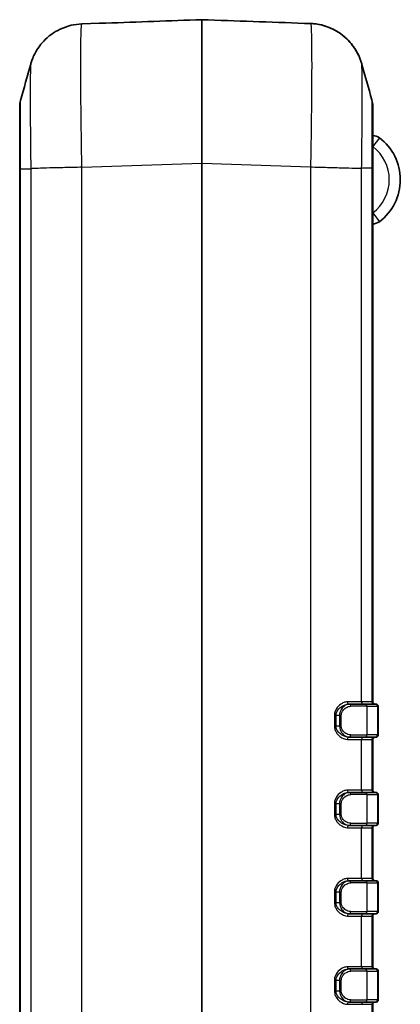
# Model space of a CAD drawing. Units: millimetres. Extents: x 0 to 5188, y 0 to 562.
# Drawn here: x 962 to 997, y 323 to 412 of the extents above; entities that cross this region are included whole.
import ezdxf

# ---------------------------------------------------------------- set-up
doc = ezdxf.new("R2010")
doc.units = ezdxf.units.MM
doc.header["$LTSCALE"] = 1.5
doc.layers.add('Visible (ISO)', color=7, linetype='Continuous', lineweight=35)
doc.layers.add('Visible Narrow (ISO)', color=7, linetype='Continuous', lineweight=25)

msp = doc.modelspace()

# ---------------------------------------------------------------- linework, layer by layer
at = {"layer": 'Visible (ISO)'}
for p, q in [((969.2313, 411.6233), (967.6494, 411.5681)), ((969.8023, 411.6371), (969.8023, 411.6372)), ((987.8095, 411.6156), (987.8095, 411.6155)), ((962.0059, 404.0938), (962.0059, 398.4502)), ((994.0059, 398.4851), (994.0059, 404.1287)), ((962.0059, 398.4502), (962.0059, 284.4442)), ((994.0059, 350.1472), (994.0059, 398.4851)), ((991.8825, 349.9472), (991.8495, 349.9472)), ((991.8825, 349.9472), (993.288, 349.9472)), ((994.238, 349.9472), (993.288, 349.9472)), ((994.238, 349.9472), (994.3059, 349.9472)), ((994.5059, 347.1472), (994.5059, 349.7472)), ((991.8495, 346.9472), (991.8825, 346.9472)), ((993.288, 346.9472), (991.8825, 346.9472)), ((993.288, 346.9472), (994.238, 346.9472)), ((994.0059, 342.1472), (994.0059, 346.7472)), ((994.3059, 346.9472), (994.238, 346.9472)), ((991.8825, 341.9472), (991.8495, 341.9472)), ((991.8825, 341.9472), (993.288, 341.9472)), ((994.238, 341.9472), (993.288, 341.9472)), ((994.238, 341.9472), (994.3059, 341.9472)), ((994.5059, 339.1472), (994.5059, 341.7472)), ((991.8495, 338.9472), (991.8825, 338.9472)), ((993.288, 338.9472), (991.8825, 338.9472)), ((993.288, 338.9472), (994.238, 338.9472)), ((994.0059, 334.1472), (994.0059, 338.7472)), ((994.3059, 338.9472), (994.238, 338.9472)), ((991.8825, 333.9472), (991.8495, 333.9472)), ((991.8825, 333.9472), (993.288, 333.9472)), ((994.238, 333.9472), (993.288, 333.9472)), ((994.238, 333.9472), (994.3059, 333.9472)), ((994.5059, 331.1472), (994.5059, 333.7472)), ((991.8495, 330.9472), (991.8825, 330.9472)), ((993.288, 330.9472), (991.8825, 330.9472)), ((993.288, 330.9472), (994.238, 330.9472)), ((994.3059, 330.9472), (994.238, 330.9472)), ((994.0059, 326.1472), (994.0059, 330.7472)), ((991.8825, 325.9472), (991.8495, 325.9472)), ((991.8825, 325.9472), (993.288, 325.9472)), ((994.238, 325.9472), (993.288, 325.9472)), ((994.238, 325.9472), (994.3059, 325.9472)), ((994.5059, 323.1472), (994.5059, 325.7472)), ((991.8495, 322.9472), (991.8825, 322.9472)), ((993.288, 322.9472), (991.8825, 322.9472)), ((993.288, 322.9472), (994.238, 322.9472)), ((994.3059, 322.9472), (994.238, 322.9472)), ((994.0059, 318.1472), (994.0059, 322.7472))]:
    msp.add_line(p, q, dxfattribs=at)
for centre, radius, start, end in [((964.0059, 404.0938), 2, 164.222638, 180), ((992.0059, 404.1287), 2, 0, 15.777362), ((994.0059, 400.4473), 1, 53.130102, 90), ((991.7559, 397.4473), 4.75, 306.869898, 53.130102), ((994.0059, 394.4473), 1, 270, 306.869898), ((994.2059, 350.1472), 0.2, 180, 270), ((994.3059, 349.7472), 0.2, 0, 90), ((994.3059, 347.1472), 0.2, 270, 0), ((994.2059, 346.7472), 0.2, 90, 180), ((994.2059, 342.1472), 0.2, 180, 270), ((994.3059, 341.7472), 0.2, 0, 90), ((994.3059, 339.1472), 0.2, 270, 0), ((994.2059, 338.7472), 0.2, 90, 180), ((994.2059, 334.1472), 0.2, 180, 270), ((994.3059, 333.7472), 0.2, 0, 90), ((994.2059, 330.7472), 0.2, 90, 180), ((994.3059, 331.1472), 0.2, 270, 0), ((994.2059, 326.1472), 0.2, 180, 270), ((994.3059, 325.7472), 0.2, 0, 90), ((994.2059, 322.7472), 0.2, 90, 180), ((994.3059, 323.1472), 0.2, 270, 0)]:
    msp.add_arc(centre, radius, start, end, dxfattribs=at)
for centre, major_axis, ratio, start_param, end_param in [((981.5964, 399.0472), (-369.636, -12.908), 0.0351483, 4.7195322, 4.7430744), ((975.4154, 399.0472), (369.636, -12.908), 0.0351483, 1.5384868, 1.5636531), ((987.7436, 411.5832), (0.6747, 0.0155), 0.0198156, 0.3056279, 0.4004749)]:
    msp.add_ellipse(centre, major_axis=major_axis, ratio=ratio, start_param=start_param, end_param=end_param, dxfattribs=at)
for points, knots in [([(963.0068, 407.9206), (963.0312, 408.0075), (963.0619, 408.1089), (963.1513, 408.3616), (963.209, 408.5126), (963.3944, 408.9043), (963.5182, 409.1457), (963.9692, 409.7814), (964.2937, 410.1934), (965.342, 410.945), (965.9408, 411.265), (966.9866, 411.5109), (967.3158, 411.5564), (967.6482, 411.568)], [1.225523942, 1.225523942, 1.225523942, 1.225523942, 1.231310542, 1.231310542, 1.237097142, 1.237097142, 1.242883743, 1.242883743, 1.248670343, 1.248670343, 1.252749833, 1.252749833, 1.254456943, 1.254456943, 1.254456943, 1.254456943]), ([(969.8023, 411.6372), (969.7525, 411.6354), (969.702, 411.6338), (969.6046, 411.631), (969.558, 411.6299), (969.4699, 411.628), (969.4287, 411.6272), (969.3558, 411.6259), (969.3236, 411.6254), (969.2696, 411.6244), (969.2478, 411.6239), (969.2313, 411.6233)], [0, 0, 0, 0, 0.015036975, 0.015036975, 0.03007395, 0.03007395, 0.045110925, 0.045110925, 0.0601479, 0.0601479, 0.075184875, 0.075184875, 0.075184875, 0.075184875]), ([(987.8095, 411.6156), (987.8563, 411.6139), (987.9037, 411.6124), (987.9956, 411.6098), (988.0397, 411.6087), (988.1237, 411.6069), (988.1634, 411.6061), (988.2349, 411.6049), (988.2669, 411.6045), (988.3221, 411.6036), (988.3453, 411.6032), (988.3636, 411.6028)], [0, 0, 0, 0, 0.01413087, 0.01413087, 0.028261741, 0.028261741, 0.042392611, 0.042392611, 0.056523481, 0.056523481, 0.070654352, 0.070654352, 0.070654352, 0.070654352]), ([(988.387, 411.6021), (988.9201, 411.581), (989.4406, 411.4702), (990.3899, 411.1272), (990.8002, 410.8888), (991.555, 410.342), (991.8394, 410.0394), (992.3475, 409.4222), (992.5055, 409.1434), (992.7391, 408.6962), (992.8095, 408.5255), (992.9176, 408.2417), (992.9538, 408.1291), (992.9906, 408.006), (992.9981, 407.9802), (993.005, 407.9555)], [0.006531091, 0.006531091, 0.006531091, 0.006531091, 0.009269814, 0.009269814, 0.012339984, 0.012339984, 0.016447497, 0.016447497, 0.022226079, 0.022226079, 0.02800466, 0.02800466, 0.033783242, 0.033783242, 0.035423999, 0.035423999, 0.035423999, 0.035423999]), ([(993.005, 407.9555), (992.9806, 408.0423), (992.95, 408.1435), (992.8608, 408.3958), (992.8033, 408.5464), (992.6185, 408.937), (992.4952, 409.1777), (992.0466, 409.8113), (991.7242, 410.2216), (990.6808, 410.9737), (990.0822, 411.2957), (989.0464, 411.5414), (988.7303, 411.5869), (988.4103, 411.6011)], [1.225523936, 1.225523936, 1.225523936, 1.225523936, 1.231302517, 1.231302517, 1.237081099, 1.237081099, 1.24285968, 1.24285968, 1.248638262, 1.248638262, 1.252732123, 1.252732123, 1.254376823, 1.254376823, 1.254376823, 1.254376823])]:
    msp.add_open_spline(points, degree=3, knots=knots, dxfattribs=at)
for points in [[(962.0812, 404.6376), (962.3903, 405.7313), (962.6986, 406.8259), (963.0068, 407.9206)], [(993.005, 407.9555), (993.3132, 406.8608), (993.6215, 405.7662), (993.9305, 404.6725)]]:
    msp.add_open_spline(points, degree=3, dxfattribs=at)
at = {"layer": 'Visible Narrow (ISO)'}
for p, q in [((994.6059, 401.2473), (994.0059, 400.4473)), ((967.6482, 398.576), (978.5024, 398.955)), ((978.5094, 398.955), (978.5024, 398.955)), ((978.5024, 398.955), (978.5024, 283.9394)), ((978.5094, 398.955), (988.3624, 398.6109)), ((978.5094, 283.9394), (978.5094, 398.955)), ((962.0813, 284.4457), (962.0813, 398.4487)), ((962.0813, 398.4487), (963.0124, 398.4487)), ((963.0125, 398.4487), (963.0125, 284.4457)), ((963.9766, 398.492), (963.9766, 398.4909)), ((964.0473, 398.4931), (964.0473, 398.4943)), ((965.281, 398.5257), (965.281, 398.5269)), ((966.8056, 398.5591), (966.8056, 398.5588)), ((967.6494, 284.3184), (967.6494, 398.576)), ((988.3624, 398.6109), (988.3624, 284.2835)), ((992.9993, 350.1472), (992.9993, 398.4836)), ((993.9305, 398.4836), (992.9994, 398.4836)), ((993.9305, 398.4836), (993.9305, 350.1472)), ((994.0059, 394.4473), (994.6059, 393.6473)), ((992.9993, 350.1472), (991.7086, 350.1472)), ((993.4804, 349.7472), (992.0164, 349.7472)), ((993.9305, 350.1472), (992.9993, 350.1472)), ((993.4804, 349.7472), (994.4305, 349.7472)), ((993.4804, 349.7472), (993.4804, 347.1472)), ((994.0059, 350.1472), (993.9305, 350.1472)), ((994.5059, 349.7472), (994.4305, 349.7472)), ((994.4305, 349.7472), (994.4305, 347.1472)), ((990.5317, 348.9472), (990.5317, 347.9472)), ((990.5317, 348.9472), (990.6799, 348.9472)), ((990.6799, 347.9472), (990.6799, 348.9472)), ((990.6799, 348.9472), (991.0029, 348.9472)), ((991.0029, 348.9472), (991.1568, 348.9472)), ((991.0029, 348.9472), (991.0029, 347.9472)), ((991.1568, 347.9472), (991.1568, 348.9472)), ((990.5317, 347.9472), (990.6799, 347.9472)), ((991.0029, 347.9472), (990.6799, 347.9472)), ((991.0029, 347.9472), (991.1568, 347.9472)), ((992.0164, 347.1472), (993.4804, 347.1472)), ((994.4305, 347.1472), (993.4804, 347.1472)), ((994.4305, 347.1472), (994.5059, 347.1472)), ((991.7086, 346.7472), (992.9993, 346.7472)), ((992.9993, 346.7472), (993.9305, 346.7472)), ((992.9993, 342.1472), (992.9993, 346.7472)), ((993.9305, 346.7472), (994.0059, 346.7472)), ((993.9305, 346.7472), (993.9305, 342.1472)), ((992.9993, 342.1472), (991.7086, 342.1472)), ((993.4804, 341.7472), (992.0164, 341.7472)), ((993.9305, 342.1472), (992.9993, 342.1472)), ((993.4804, 341.7472), (994.4305, 341.7472)), ((993.4804, 341.7472), (993.4804, 339.1472)), ((994.0059, 342.1472), (993.9305, 342.1472)), ((994.5059, 341.7472), (994.4305, 341.7472)), ((994.4305, 341.7472), (994.4305, 339.1472)), ((990.5317, 340.9472), (990.5317, 339.9472)), ((990.5317, 340.9472), (990.6799, 340.9472)), ((990.6799, 339.9472), (990.6799, 340.9472)), ((990.6799, 340.9472), (991.0029, 340.9472)), ((991.0029, 340.9472), (991.1568, 340.9472)), ((991.0029, 340.9472), (991.0029, 339.9472)), ((991.1568, 339.9472), (991.1568, 340.9472)), ((990.5317, 339.9472), (990.6799, 339.9472)), ((991.0029, 339.9472), (990.6799, 339.9472)), ((991.0029, 339.9472), (991.1568, 339.9472)), ((992.0164, 339.1472), (993.4804, 339.1472)), ((994.4305, 339.1472), (993.4804, 339.1472)), ((994.4305, 339.1472), (994.5059, 339.1472)), ((991.7086, 338.7472), (992.9993, 338.7472)), ((992.9993, 338.7472), (993.9305, 338.7472)), ((992.9993, 334.1472), (992.9993, 338.7472)), ((993.9305, 338.7472), (994.0059, 338.7472)), ((993.9305, 338.7472), (993.9305, 334.1472)), ((992.9993, 334.1472), (991.7086, 334.1472)), ((993.4804, 333.7472), (992.0164, 333.7472)), ((993.9305, 334.1472), (992.9993, 334.1472)), ((993.4804, 333.7472), (994.4305, 333.7472)), ((993.4804, 333.7472), (993.4804, 331.1472)), ((994.0059, 334.1472), (993.9305, 334.1472)), ((994.5059, 333.7472), (994.4305, 333.7472)), ((994.4305, 333.7472), (994.4305, 331.1472)), ((990.5317, 332.9472), (990.5317, 331.9472)), ((990.5317, 332.9472), (990.6799, 332.9472)), ((990.6799, 331.9472), (990.6799, 332.9472)), ((990.6799, 332.9472), (991.0029, 332.9472)), ((991.0029, 332.9472), (991.1568, 332.9472)), ((991.0029, 332.9472), (991.0029, 331.9472)), ((991.1568, 331.9472), (991.1568, 332.9472)), ((990.5317, 331.9472), (990.6799, 331.9472)), ((991.0029, 331.9472), (990.6799, 331.9472)), ((991.0029, 331.9472), (991.1568, 331.9472)), ((992.0164, 331.1472), (993.4804, 331.1472)), ((994.4305, 331.1472), (993.4804, 331.1472)), ((994.4305, 331.1472), (994.5059, 331.1472)), ((991.7086, 330.7472), (992.9993, 330.7472)), ((992.9993, 330.7472), (993.9305, 330.7472)), ((992.9993, 326.1472), (992.9993, 330.7472)), ((993.9305, 330.7472), (994.0059, 330.7472)), ((993.9305, 330.7472), (993.9305, 326.1472)), ((992.9993, 326.1472), (991.7086, 326.1472)), ((993.4804, 325.7472), (992.0164, 325.7472)), ((993.9305, 326.1472), (992.9993, 326.1472)), ((993.4804, 325.7472), (994.4305, 325.7472)), ((993.4804, 325.7472), (993.4804, 323.1472)), ((994.0059, 326.1472), (993.9305, 326.1472)), ((994.5059, 325.7472), (994.4305, 325.7472)), ((994.4305, 325.7472), (994.4305, 323.1472)), ((990.5317, 324.9472), (990.6799, 324.9472)), ((990.5317, 324.9472), (990.5317, 323.9472)), ((990.6799, 323.9472), (990.6799, 324.9472)), ((990.6799, 324.9472), (991.0029, 324.9472)), ((991.0029, 324.9472), (991.1568, 324.9472)), ((991.0029, 324.9472), (991.0029, 323.9472)), ((991.1568, 323.9472), (991.1568, 324.9472)), ((990.5317, 323.9472), (990.6799, 323.9472)), ((991.0029, 323.9472), (990.6799, 323.9472)), ((991.0029, 323.9472), (991.1568, 323.9472)), ((992.0164, 323.1472), (993.4804, 323.1472)), ((994.4305, 323.1472), (993.4804, 323.1472)), ((994.4305, 323.1472), (994.5059, 323.1472)), ((991.7086, 322.7472), (992.9993, 322.7472)), ((992.9993, 322.7472), (993.9305, 322.7472)), ((993.9305, 322.7472), (994.0059, 322.7472)), ((993.9305, 322.7472), (993.9305, 318.1472))]:
    msp.add_line(p, q, dxfattribs=at)
msp.add_arc((991.7559, 397.4473), 3.75, 306.869898, 53.130102, dxfattribs=at)
for centre, major_axis, ratio, start_param, end_param in [((978.5059, 398.9393), (0.0035, -13.0078), 0.000268, 3.148743, 4.7111796), ((978.5059, 411.8468), (0.0999, 0.0035), 0.9999745, 1.5004867, 1.5707963), ((978.5059, 398.9393), (0.0035, 13.0078), 0.000268, 4.7135977, 6.2760328), ((991.8495, 350.1472), (0, -0.2), 0.7041472, 4.712389, 6.2831853), ((991.8825, 349.7472), (0, 0.2), 0.6694764, 4.712389, 6.2831853), ((993.1918, 350.1472), (0, -0.2), 0.9622811, 4.712389, 6.2831853), ((993.288, 349.7472), (0, 0.2), 0.9622811, 4.712389, 6.2831853), ((994.1229, 350.1472), (0, -0.2), 0.9622811, 4.712389, 6.2831853), ((994.238, 349.7472), (0, 0.2), 0.9622811, 4.712389, 6.2831853), ((991.8825, 347.1472), (0, -0.2), 0.6694764, 0, 1.5707963), ((993.288, 347.1472), (0, -0.2), 0.9622811, 0, 1.5707963), ((994.238, 347.1472), (0, -0.2), 0.9622811, 0, 1.5707963), ((991.8495, 346.7472), (0, 0.2), 0.7041472, 0, 1.5707963), ((993.1918, 346.7472), (0, 0.2), 0.9622811, 0, 1.5707963), ((994.1229, 346.7472), (0, 0.2), 0.9622811, 0, 1.5707963), ((991.8495, 342.1472), (0, -0.2), 0.7041472, 4.712389, 6.2831853), ((991.8825, 341.7472), (0, 0.2), 0.6694764, 4.712389, 6.2831853), ((993.1918, 342.1472), (0, -0.2), 0.9622811, 4.712389, 6.2831853), ((993.288, 341.7472), (0, 0.2), 0.9622811, 4.712389, 6.2831853), ((994.1229, 342.1472), (0, -0.2), 0.9622811, 4.712389, 6.2831853), ((994.238, 341.7472), (0, 0.2), 0.9622811, 4.712389, 6.2831853), ((991.8825, 339.1472), (0, -0.2), 0.6694764, 0, 1.5707963), ((993.288, 339.1472), (0, -0.2), 0.9622811, 0, 1.5707963), ((994.238, 339.1472), (0, -0.2), 0.9622811, 0, 1.5707963), ((991.8495, 338.7472), (0, 0.2), 0.7041472, 0, 1.5707963), ((993.1918, 338.7472), (0, 0.2), 0.9622811, 0, 1.5707963), ((994.1229, 338.7472), (0, 0.2), 0.9622811, 0, 1.5707963), ((991.8495, 334.1472), (0, -0.2), 0.7041472, 4.712389, 6.2831853), ((991.8825, 333.7472), (0, 0.2), 0.6694764, 4.712389, 6.2831853), ((993.1918, 334.1472), (0, -0.2), 0.9622811, 4.712389, 6.2831853), ((993.288, 333.7472), (0, 0.2), 0.9622811, 4.712389, 6.2831853), ((994.1229, 334.1472), (0, -0.2), 0.9622811, 4.712389, 6.2831853), ((994.238, 333.7472), (0, 0.2), 0.9622811, 4.712389, 6.2831853), ((991.8495, 330.7472), (0, 0.2), 0.7041472, 0, 1.5707963), ((991.8825, 331.1472), (0, -0.2), 0.6694764, 0, 1.5707963), ((993.1918, 330.7472), (0, 0.2), 0.9622811, 0, 1.5707963), ((993.288, 331.1472), (0, -0.2), 0.9622811, 0, 1.5707963), ((994.1229, 330.7472), (0, 0.2), 0.9622811, 0, 1.5707963), ((994.238, 331.1472), (0, -0.2), 0.9622811, 0, 1.5707963), ((991.8495, 326.1472), (0, -0.2), 0.7041472, 4.712389, 6.2831853), ((991.8825, 325.7472), (0, 0.2), 0.6694764, 4.712389, 6.2831853), ((993.1918, 326.1472), (0, -0.2), 0.9622811, 4.712389, 6.2831853), ((993.288, 325.7472), (0, 0.2), 0.9622811, 4.712389, 6.2831853), ((994.1229, 326.1472), (0, -0.2), 0.9622811, 4.712389, 6.2831853), ((994.238, 325.7472), (0, 0.2), 0.9622811, 4.712389, 6.2831853), ((991.8495, 322.7472), (0, 0.2), 0.7041472, 0, 1.5707963), ((991.8825, 323.1472), (0, -0.2), 0.6694764, 0, 1.5707963), ((993.1918, 322.7472), (0, 0.2), 0.9622811, 0, 1.5707963), ((993.288, 323.1472), (0, -0.2), 0.9622811, 0, 1.5707963), ((994.1229, 322.7472), (0, 0.2), 0.9622811, 0, 1.5707963), ((994.238, 323.1472), (0, -0.2), 0.9622811, 0, 1.5707963)]:
    msp.add_ellipse(centre, major_axis=major_axis, ratio=ratio, start_param=start_param, end_param=end_param, dxfattribs=at)
for points, knots in [([(967.6482, 398.576), (967.625, 399.7365), (967.6047, 400.9095), (967.5692, 403.3639), (967.5556, 404.621), (967.5431, 406.4867), (967.5406, 407.1563), (967.5406, 408.0618), (967.5412, 408.3502), (967.5444, 409.0587), (967.5478, 409.454), (967.5608, 410.3555), (967.5725, 410.7843), (967.6041, 411.4038), (967.6247, 411.5671), (967.6482, 411.568)], [0.0064921, 0.0064921, 0.0064921, 0.0064921, 0.2206659, 0.2206659, 0.4728555, 0.4728555, 0.630474, 0.630474, 0.7092832, 0.7092832, 0.835378, 0.835378, 1.0371297, 1.0371297, 1.2544569, 1.2544569, 1.2544569, 1.2544569]), ([(969.2313, 411.6233), (969.2586, 411.6243), (969.3053, 411.625), (969.4216, 411.627), (969.4897, 411.6283), (969.6094, 411.6311), (969.6583, 411.6324), (969.7394, 411.635), (969.771, 411.636), (969.8023, 411.6371)], [-0.075184875, -0.075184875, -0.075184875, -0.075184875, -0.048494244, -0.048494244, -0.024435084, -0.024435084, -0.009398109, -0.009398109, 0, 0, 0, 0]), ([(987.8095, 411.6155), (987.8389, 411.6145), (987.8686, 411.6135), (987.9449, 411.6111), (987.9912, 411.6098), (988.1047, 411.6071), (988.1702, 411.6059), (988.2851, 411.6041), (988.3332, 411.6035), (988.3648, 411.6028)], [0, 0, 0, 0, 0.008831794, 0.008831794, 0.022962664, 0.022962664, 0.045572057, 0.045572057, 0.070654352, 0.070654352, 0.070654352, 0.070654352]), ([(988.3648, 411.6028), (988.3875, 411.5961), (988.4074, 411.4378), (988.4426, 410.7638), (988.4562, 410.1896), (988.4687, 408.9481), (988.4711, 408.3986), (988.4711, 407.493), (988.4706, 407.1749), (988.4674, 406.3102), (988.4639, 405.7412), (988.451, 404.1937), (988.4393, 403.1818), (988.4076, 400.979), (988.3871, 399.7884), (988.3636, 398.6109)], [0.0104145, 0.0104145, 0.0104145, 0.0104145, 0.2206659, 0.2206659, 0.4728555, 0.4728555, 0.630474, 0.630474, 0.7092832, 0.7092832, 0.835378, 0.835378, 1.0371297, 1.0371297, 1.2544569, 1.2544569, 1.2544569, 1.2544569]), ([(988.3648, 411.6028), (988.3676, 411.6027), (988.3703, 411.6026), (988.3769, 411.6024), (988.3807, 411.6023), (988.3851, 411.6022), (988.3861, 411.6021), (988.387, 411.6021)], [-0.0173773282, -0.0173773282, -0.0173773282, -0.0173773282, -0.0152051622, -0.0152051622, -0.0117296965, -0.0117296965, -0.0107388964, -0.0107388964, -0.0107388964, -0.0107388964]), ([(963.0068, 407.9205), (962.997, 407.8855), (962.9884, 407.7634), (962.9739, 407.3363), (962.9681, 407.0229), (962.9618, 406.3686), (962.9601, 406.0826), (962.9585, 405.571), (962.9583, 405.363), (962.9583, 404.7102), (962.9594, 404.2283), (962.9656, 402.8856), (962.9723, 401.9813), (962.99, 400.1876), (963.0004, 399.3139), (963.0124, 398.4487)], [-1.2255239, -1.2255239, -1.2255239, -1.2255239, -1.0371297, -1.0371297, -0.835378, -0.835378, -0.7092832, -0.7092832, -0.630474, -0.630474, -0.4728555, -0.4728555, -0.2206659, -0.2206659, 0, 0, 0, 0]), ([(992.9994, 398.4836), (993.0115, 399.3612), (993.0221, 400.2475), (993.0379, 401.8598), (993.0437, 402.588), (993.05, 403.7016), (993.0517, 404.111), (993.0533, 404.7336), (993.0535, 404.9627), (993.0535, 405.6155), (993.0524, 406.0122), (993.0462, 406.9112), (993.0395, 407.33), (993.0231, 407.8025), (993.0146, 407.921), (993.005, 407.9554)], [-1.2609479, -1.2609479, -1.2609479, -1.2609479, -1.0371297, -1.0371297, -0.835378, -0.835378, -0.7092832, -0.7092832, -0.630474, -0.630474, -0.4728555, -0.4728555, -0.2206659, -0.2206659, -0.035424, -0.035424, -0.035424, -0.035424]), ([(962.0813, 398.4487), (962.0797, 399.0212), (962.0784, 399.5994), (962.0773, 400.1524), (962.0763, 400.6509), (962.0756, 401.1259), (962.0751, 401.5729), (962.0747, 401.8523), (962.0745, 402.1194), (962.0744, 402.3693), (962.0743, 402.5255), (962.0743, 402.675), (962.0743, 402.817), (962.0743, 403.1009), (962.0744, 403.3598), (962.0747, 403.5855), (962.0752, 403.9466), (962.0761, 404.2202), (962.0773, 404.3985), (962.0784, 404.5515), (962.0797, 404.6321), (962.0812, 404.6376)], [-0.8821002, -0.8821002, -0.8821002, -0.8821002, -0.72552741, -0.72552741, -0.72552741, -0.58439138, -0.58439138, -0.58439138, -0.49618136, -0.49618136, -0.49618136, -0.4410501, -0.4410501, -0.4410501, -0.33078757, -0.33078757, -0.33078757, -0.15436753, -0.15436753, -0.15436753, -0.00295605, -0.00295605, -0.00295605, -0.00295605]), ([(993.9305, 404.6725), (993.9321, 404.6669), (993.9335, 404.584), (993.9345, 404.4267), (993.9355, 404.2822), (993.9362, 404.0774), (993.9367, 403.8145), (993.9371, 403.6502), (993.9373, 403.4635), (993.9374, 403.258), (993.9375, 403.1296), (993.9375, 402.9939), (993.9375, 402.8519), (993.9375, 402.568), (993.9374, 402.2536), (993.9371, 401.9167), (993.9366, 401.3777), (993.9357, 400.7879), (993.9345, 400.164), (993.9334, 399.618), (993.932, 399.048), (993.9305, 398.4836)], [-0.87914414, -0.87914414, -0.87914414, -0.87914414, -0.72552741, -0.72552741, -0.72552741, -0.58439138, -0.58439138, -0.58439138, -0.49618136, -0.49618136, -0.49618136, -0.4410501, -0.4410501, -0.4410501, -0.33078757, -0.33078757, -0.33078757, -0.15436753, -0.15436753, -0.15436753, 0, 0, 0, 0]), ([(962.0059, 398.4502), (962.0059, 398.4502), (962.0059, 398.4502), (962.0059, 398.4502), (962.006, 398.4501), (962.0064, 398.4501), (962.0067, 398.45), (962.0079, 398.4499), (962.0091, 398.4499), (962.0138, 398.4497), (962.0185, 398.4496), (962.0375, 398.4492), (962.0563, 398.449), (962.0813, 398.4487)], [-0.055118708, -0.055118708, -0.055118708, -0.055118708, -0.054862916, -0.054862916, -0.051675291, -0.051675291, -0.048230676, -0.048230676, -0.041341969, -0.041341969, -0.02756399, -0.02756399, 0, 0, 0, 0]), ([(967.6482, 398.576), (967.1238, 398.5654), (966.6024, 398.5548), (966.1094, 398.5442), (965.6161, 398.5336), (965.1515, 398.523), (964.7383, 398.5124), (964.325, 398.5018), (963.9634, 398.4912), (963.6709, 398.4805), (963.3785, 398.4699), (963.1554, 398.4593), (963.0125, 398.4487)], [0.00018728, 0.00018728, 0.00018728, 0.00018728, 0.25002025, 0.25002025, 0.25002025, 0.5000405, 0.5000405, 0.5000405, 0.75006075, 0.75006075, 0.75006075, 1.00008099, 1.00008099, 1.00008099, 1.00008099]), ([(988.3636, 398.6109), (988.8883, 398.5965), (989.41, 398.5821), (989.9032, 398.5685), (990.3964, 398.555), (990.8609, 398.5422), (991.274, 398.5309), (991.6871, 398.5195), (992.0487, 398.5096), (992.3411, 398.5017), (992.6335, 398.4937), (992.8566, 398.4876), (992.9994, 398.4836)], [0, 0, 0, 0, 0.2500053, 0.2500053, 0.2500053, 0.5000105, 0.5000105, 0.5000105, 0.7500158, 0.7500158, 0.7500158, 1.0000211, 1.0000211, 1.0000211, 1.0000211]), ([(994.0059, 398.4851), (994.0059, 398.4851), (994.0059, 398.4851), (994.0059, 398.4851), (994.0058, 398.485), (994.0054, 398.485), (994.0051, 398.485), (994.0039, 398.4849), (994.0027, 398.4848), (993.998, 398.4846), (993.9933, 398.4845), (993.9743, 398.4841), (993.9555, 398.4839), (993.9305, 398.4836)], [-0.000255791, -0.000255791, -0.000255791, -0.000255791, 0, 0, 0.003187613, 0.003187613, 0.006632214, 0.006632214, 0.013520895, 0.013520895, 0.027298821, 0.027298821, 0.054862705, 0.054862705, 0.054862705, 0.054862705]), ([(991.7086, 350.1472), (991.6483, 350.1472), (991.586, 350.1398), (991.4222, 350.1025), (991.3202, 350.0622), (991.0607, 349.9177), (990.9048, 349.79), (990.6352, 349.4387), (990.5317, 349.1982), (990.5317, 348.9472)], [0, 0, 0, 0, 0.02651369, 0.02651369, 0.0689356, 0.0689356, 0.13681064, 0.13681064, 0.21210953, 0.21210953, 0.21210953, 0.21210953]), ([(990.6799, 348.9472), (990.6799, 349.1564), (990.7838, 349.3568), (991.0533, 349.6495), (991.2088, 349.756), (991.4663, 349.8763), (991.5673, 349.9099), (991.7289, 349.941), (991.7902, 349.9472), (991.8495, 349.9472)], [-0.21210953, -0.21210953, -0.21210953, -0.21210953, -0.13681064, -0.13681064, -0.0689356, -0.0689356, -0.02651369, -0.02651369, 0, 0, 0, 0]), ([(991.8825, 349.9472), (991.7302, 349.9472), (991.5694, 349.8869), (991.3147, 349.6935), (991.2131, 349.5826), (991.0862, 349.3562), (991.047, 349.2577), (991.0104, 349.0852), (991.0029, 349.0158), (991.0029, 348.9472)], [-0.14207438, -0.14207438, -0.14207438, -0.14207438, -0.08497811, -0.08497811, -0.04281843, -0.04281843, -0.01646863, -0.01646863, 0, 0, 0, 0]), ([(991.1568, 348.9472), (991.1568, 349.0021), (991.1642, 349.0576), (991.2004, 349.1956), (991.2389, 349.2744), (991.3638, 349.4555), (991.4636, 349.5442), (991.7126, 349.6989), (991.8691, 349.7472), (992.0164, 349.7472)], [0, 0, 0, 0, 0.01646863, 0.01646863, 0.04281843, 0.04281843, 0.08497811, 0.08497811, 0.14207438, 0.14207438, 0.14207438, 0.14207438]), ([(990.5317, 347.9472), (990.5317, 347.8724), (990.5405, 347.7976), (990.5837, 347.6091), (990.63, 347.5003), (990.7806, 347.2459), (990.9013, 347.1168), (991.2469, 346.8439), (991.4893, 346.7472), (991.7086, 346.7472)], [0, 0, 0, 0, 0.02244596, 0.02244596, 0.0583595, 0.0583595, 0.11582116, 0.11582116, 0.21221382, 0.21221382, 0.21221382, 0.21221382]), ([(991.8495, 346.9472), (991.634, 346.9472), (991.394, 347.0278), (991.0498, 347.2552), (990.9292, 347.3628), (990.7784, 347.5748), (990.732, 347.6655), (990.6886, 347.8226), (990.6799, 347.8849), (990.6799, 347.9472)], [-0.21221382, -0.21221382, -0.21221382, -0.21221382, -0.11582116, -0.11582116, -0.0583595, -0.0583595, -0.02244596, -0.02244596, 0, 0, 0, 0]), ([(991.0029, 347.9472), (991.0029, 347.7372), (991.0755, 347.5346), (991.2723, 347.2393), (991.3877, 347.1336), (991.5831, 347.0155), (991.6607, 346.983), (991.7868, 346.9531), (991.8352, 346.9472), (991.8825, 346.9472)], [-0.14198199, -0.14198199, -0.14198199, -0.14198199, -0.09157838, -0.09157838, -0.04614415, -0.04614415, -0.01774775, -0.01774775, 0, 0, 0, 0]), ([(992.0164, 347.1472), (991.9706, 347.1472), (991.9238, 347.1519), (991.8014, 347.1758), (991.7258, 347.2018), (991.5351, 347.2963), (991.422, 347.3809), (991.2284, 347.6171), (991.1568, 347.7792), (991.1568, 347.9472)], [0, 0, 0, 0, 0.01774775, 0.01774775, 0.04614415, 0.04614415, 0.09157838, 0.09157838, 0.14198199, 0.14198199, 0.14198199, 0.14198199]), ([(991.7086, 342.1472), (991.6483, 342.1472), (991.586, 342.1398), (991.4222, 342.1025), (991.3202, 342.0622), (991.0607, 341.9177), (990.9048, 341.79), (990.6352, 341.4387), (990.5317, 341.1982), (990.5317, 340.9472)], [0, 0, 0, 0, 0.02651369, 0.02651369, 0.0689356, 0.0689356, 0.13681064, 0.13681064, 0.21210953, 0.21210953, 0.21210953, 0.21210953]), ([(990.6799, 340.9472), (990.6799, 341.1564), (990.7838, 341.3568), (991.0533, 341.6495), (991.2088, 341.756), (991.4663, 341.8763), (991.5673, 341.9099), (991.7289, 341.941), (991.7902, 341.9472), (991.8495, 341.9472)], [-0.21210953, -0.21210953, -0.21210953, -0.21210953, -0.13681064, -0.13681064, -0.0689356, -0.0689356, -0.02651369, -0.02651369, 0, 0, 0, 0]), ([(991.8825, 341.9472), (991.7302, 341.9472), (991.5694, 341.8869), (991.3147, 341.6935), (991.2131, 341.5826), (991.0862, 341.3562), (991.047, 341.2577), (991.0104, 341.0852), (991.0029, 341.0158), (991.0029, 340.9472)], [-0.14207438, -0.14207438, -0.14207438, -0.14207438, -0.08497811, -0.08497811, -0.04281843, -0.04281843, -0.01646863, -0.01646863, 0, 0, 0, 0]), ([(991.1568, 340.9472), (991.1568, 341.0021), (991.1642, 341.0576), (991.2004, 341.1956), (991.2389, 341.2744), (991.3638, 341.4555), (991.4636, 341.5442), (991.7126, 341.6989), (991.8691, 341.7472), (992.0164, 341.7472)], [0, 0, 0, 0, 0.01646863, 0.01646863, 0.04281843, 0.04281843, 0.08497811, 0.08497811, 0.14207438, 0.14207438, 0.14207438, 0.14207438]), ([(990.5317, 339.9472), (990.5317, 339.8724), (990.5405, 339.7976), (990.5837, 339.6091), (990.63, 339.5003), (990.7806, 339.2459), (990.9013, 339.1168), (991.2469, 338.8439), (991.4893, 338.7472), (991.7086, 338.7472)], [0, 0, 0, 0, 0.02244596, 0.02244596, 0.0583595, 0.0583595, 0.11582116, 0.11582116, 0.21221382, 0.21221382, 0.21221382, 0.21221382]), ([(991.8495, 338.9472), (991.634, 338.9472), (991.394, 339.0278), (991.0498, 339.2552), (990.9292, 339.3628), (990.7784, 339.5748), (990.732, 339.6655), (990.6886, 339.8226), (990.6799, 339.8849), (990.6799, 339.9472)], [-0.21221382, -0.21221382, -0.21221382, -0.21221382, -0.11582116, -0.11582116, -0.0583595, -0.0583595, -0.02244596, -0.02244596, 0, 0, 0, 0]), ([(991.0029, 339.9472), (991.0029, 339.7372), (991.0755, 339.5346), (991.2723, 339.2393), (991.3877, 339.1336), (991.5831, 339.0155), (991.6607, 338.983), (991.7868, 338.9531), (991.8352, 338.9472), (991.8825, 338.9472)], [-0.14198199, -0.14198199, -0.14198199, -0.14198199, -0.09157838, -0.09157838, -0.04614415, -0.04614415, -0.01774775, -0.01774775, 0, 0, 0, 0]), ([(992.0164, 339.1472), (991.9706, 339.1472), (991.9238, 339.1519), (991.8014, 339.1758), (991.7258, 339.2018), (991.5351, 339.2963), (991.422, 339.3809), (991.2284, 339.6171), (991.1568, 339.7792), (991.1568, 339.9472)], [0, 0, 0, 0, 0.01774775, 0.01774775, 0.04614415, 0.04614415, 0.09157838, 0.09157838, 0.14198199, 0.14198199, 0.14198199, 0.14198199]), ([(991.7086, 334.1472), (991.6483, 334.1472), (991.586, 334.1398), (991.4222, 334.1025), (991.3202, 334.0622), (991.0607, 333.9177), (990.9048, 333.79), (990.6352, 333.4387), (990.5317, 333.1982), (990.5317, 332.9472)], [0, 0, 0, 0, 0.02651369, 0.02651369, 0.0689356, 0.0689356, 0.13681064, 0.13681064, 0.21210953, 0.21210953, 0.21210953, 0.21210953]), ([(990.6799, 332.9472), (990.6799, 333.1564), (990.7838, 333.3568), (991.0533, 333.6495), (991.2088, 333.756), (991.4663, 333.8763), (991.5673, 333.9099), (991.7289, 333.941), (991.7902, 333.9472), (991.8495, 333.9472)], [-0.21210953, -0.21210953, -0.21210953, -0.21210953, -0.13681064, -0.13681064, -0.0689356, -0.0689356, -0.02651369, -0.02651369, 0, 0, 0, 0]), ([(991.8825, 333.9472), (991.7302, 333.9472), (991.5694, 333.8869), (991.3147, 333.6935), (991.2131, 333.5826), (991.0862, 333.3562), (991.047, 333.2577), (991.0104, 333.0852), (991.0029, 333.0158), (991.0029, 332.9472)], [-0.14207438, -0.14207438, -0.14207438, -0.14207438, -0.08497811, -0.08497811, -0.04281843, -0.04281843, -0.01646863, -0.01646863, 0, 0, 0, 0]), ([(991.1568, 332.9472), (991.1568, 333.0021), (991.1642, 333.0576), (991.2004, 333.1956), (991.2389, 333.2744), (991.3638, 333.4555), (991.4636, 333.5442), (991.7126, 333.6989), (991.8691, 333.7472), (992.0164, 333.7472)], [0, 0, 0, 0, 0.01646863, 0.01646863, 0.04281843, 0.04281843, 0.08497811, 0.08497811, 0.14207438, 0.14207438, 0.14207438, 0.14207438]), ([(990.5317, 331.9472), (990.5317, 331.8724), (990.5405, 331.7976), (990.5837, 331.6091), (990.63, 331.5003), (990.7806, 331.2459), (990.9013, 331.1168), (991.2469, 330.8439), (991.4893, 330.7472), (991.7086, 330.7472)], [0, 0, 0, 0, 0.02244596, 0.02244596, 0.0583595, 0.0583595, 0.11582116, 0.11582116, 0.21221382, 0.21221382, 0.21221382, 0.21221382]), ([(991.8495, 330.9472), (991.634, 330.9472), (991.394, 331.0278), (991.0498, 331.2552), (990.9292, 331.3628), (990.7784, 331.5748), (990.732, 331.6655), (990.6886, 331.8226), (990.6799, 331.8849), (990.6799, 331.9472)], [-0.21221382, -0.21221382, -0.21221382, -0.21221382, -0.11582116, -0.11582116, -0.0583595, -0.0583595, -0.02244596, -0.02244596, 0, 0, 0, 0]), ([(991.0029, 331.9472), (991.0029, 331.7372), (991.0755, 331.5346), (991.2723, 331.2393), (991.3877, 331.1336), (991.5831, 331.0155), (991.6607, 330.983), (991.7868, 330.9531), (991.8352, 330.9472), (991.8825, 330.9472)], [-0.14198199, -0.14198199, -0.14198199, -0.14198199, -0.09157838, -0.09157838, -0.04614415, -0.04614415, -0.01774775, -0.01774775, 0, 0, 0, 0]), ([(992.0164, 331.1472), (991.9706, 331.1472), (991.9238, 331.1519), (991.8014, 331.1758), (991.7258, 331.2018), (991.5351, 331.2963), (991.422, 331.3809), (991.2284, 331.6171), (991.1568, 331.7792), (991.1568, 331.9472)], [0, 0, 0, 0, 0.01774775, 0.01774775, 0.04614415, 0.04614415, 0.09157838, 0.09157838, 0.14198199, 0.14198199, 0.14198199, 0.14198199]), ([(991.7086, 326.1472), (991.6483, 326.1472), (991.586, 326.1398), (991.4222, 326.1025), (991.3202, 326.0622), (991.0607, 325.9177), (990.9048, 325.79), (990.6352, 325.4387), (990.5317, 325.1982), (990.5317, 324.9472)], [0, 0, 0, 0, 0.02651369, 0.02651369, 0.0689356, 0.0689356, 0.13681064, 0.13681064, 0.21210953, 0.21210953, 0.21210953, 0.21210953]), ([(990.6799, 324.9472), (990.6799, 325.1564), (990.7838, 325.3568), (991.0533, 325.6495), (991.2088, 325.756), (991.4663, 325.8763), (991.5673, 325.9099), (991.7289, 325.941), (991.7902, 325.9472), (991.8495, 325.9472)], [-0.21210953, -0.21210953, -0.21210953, -0.21210953, -0.13681064, -0.13681064, -0.0689356, -0.0689356, -0.02651369, -0.02651369, 0, 0, 0, 0]), ([(991.8825, 325.9472), (991.7302, 325.9472), (991.5694, 325.8869), (991.3147, 325.6935), (991.2131, 325.5826), (991.0862, 325.3562), (991.047, 325.2577), (991.0104, 325.0852), (991.0029, 325.0158), (991.0029, 324.9472)], [-0.14207438, -0.14207438, -0.14207438, -0.14207438, -0.08497811, -0.08497811, -0.04281843, -0.04281843, -0.01646863, -0.01646863, 0, 0, 0, 0]), ([(991.1568, 324.9472), (991.1568, 325.0021), (991.1642, 325.0576), (991.2004, 325.1956), (991.2389, 325.2744), (991.3638, 325.4555), (991.4636, 325.5442), (991.7126, 325.6989), (991.8691, 325.7472), (992.0164, 325.7472)], [0, 0, 0, 0, 0.01646863, 0.01646863, 0.04281843, 0.04281843, 0.08497811, 0.08497811, 0.14207438, 0.14207438, 0.14207438, 0.14207438]), ([(990.5317, 323.9472), (990.5317, 323.8724), (990.5405, 323.7976), (990.5837, 323.6091), (990.63, 323.5003), (990.7806, 323.2459), (990.9013, 323.1168), (991.2469, 322.8439), (991.4893, 322.7472), (991.7086, 322.7472)], [0, 0, 0, 0, 0.02244596, 0.02244596, 0.0583595, 0.0583595, 0.11582116, 0.11582116, 0.21221382, 0.21221382, 0.21221382, 0.21221382]), ([(991.8495, 322.9472), (991.634, 322.9472), (991.394, 323.0278), (991.0498, 323.2552), (990.9292, 323.3628), (990.7784, 323.5748), (990.732, 323.6655), (990.6886, 323.8226), (990.6799, 323.8849), (990.6799, 323.9472)], [-0.21221382, -0.21221382, -0.21221382, -0.21221382, -0.11582116, -0.11582116, -0.0583595, -0.0583595, -0.02244596, -0.02244596, 0, 0, 0, 0]), ([(991.0029, 323.9472), (991.0029, 323.7372), (991.0755, 323.5346), (991.2723, 323.2393), (991.3877, 323.1336), (991.5831, 323.0155), (991.6607, 322.983), (991.7868, 322.9531), (991.8352, 322.9472), (991.8825, 322.9472)], [-0.14198199, -0.14198199, -0.14198199, -0.14198199, -0.09157838, -0.09157838, -0.04614415, -0.04614415, -0.01774775, -0.01774775, 0, 0, 0, 0]), ([(992.0164, 323.1472), (991.9706, 323.1472), (991.9238, 323.1519), (991.8014, 323.1758), (991.7258, 323.2018), (991.5351, 323.2963), (991.422, 323.3809), (991.2284, 323.6171), (991.1568, 323.7792), (991.1568, 323.9472)], [0, 0, 0, 0, 0.01774775, 0.01774775, 0.04614415, 0.04614415, 0.09157838, 0.09157838, 0.14198199, 0.14198199, 0.14198199, 0.14198199])]:
    msp.add_open_spline(points, degree=3, knots=knots, dxfattribs=at)

doc.saveas('drawing.dxf')
